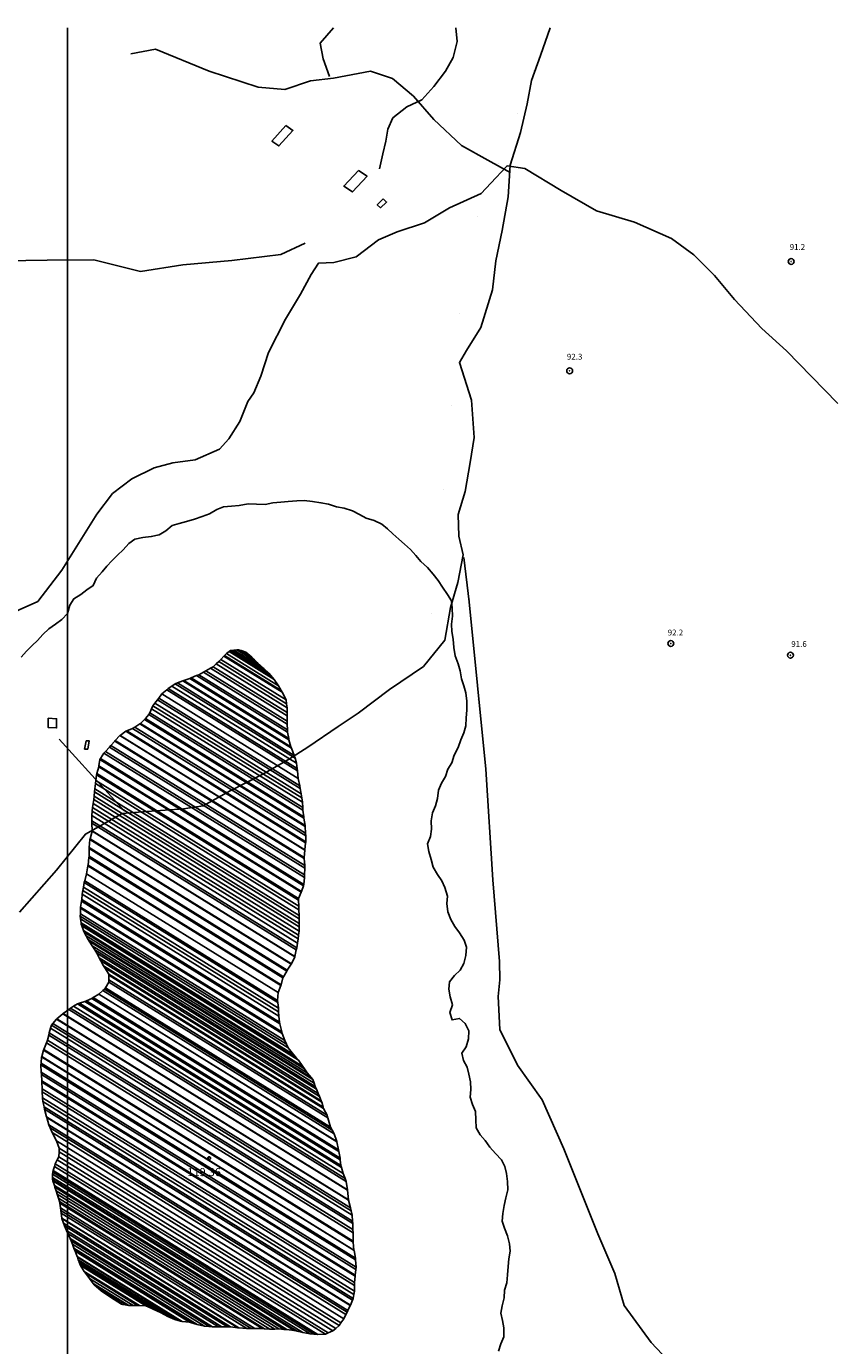
# Model space of a CAD drawing. Units: metres. Extents: x -8410 to 8410, y -5940 to 5940.
# Drawn here: x -3490 to -2935, y 4414 to 5315 of the extents above; entities that cross this region are included whole.
import ezdxf
from ezdxf.enums import TextEntityAlignment as Align

# ---------------------------------------------------------------- set-up
doc = ezdxf.new("R2010")
doc.units = ezdxf.units.M
doc.header["$MEASUREMENT"] = 0
for name, color, linetype, lineweight in [('1', 1, 'Continuous', 0), ('11', 1, 'Continuous', 0), ('15', 1, 'Continuous', 0), ('18', 1, 'Continuous', 0), ('19', 1, 'Continuous', 0), ('4', 1, 'Continuous', 0), ('7', 1, 'Continuous', 0)]:
    doc.layers.add(name, color=color, linetype=linetype, lineweight=lineweight)
doc.styles.add('Style-ENGINEERING', font='ENGINEERING.shx')
doc.styles.add('Style-WORKING', font='WORKING.shx')

# ---------------------------------------------------------------- blocks, each defined once
blk = doc.blocks.new('PTCOTA')
at = {"layer": '4', "color": 30, "linetype": 'Continuous', "lineweight": -3}
for radius in [1, 0.05]:
    blk.add_circle((0, 0), radius, dxfattribs=at)
blk = doc.blocks.new('COD110')
at = {"layer": '4', "color": 30, "linetype": 'Continuous', "lineweight": -3}
blk.add_lwpolyline([(-1, 0), (-0.97, -0.23), (-0.87, -0.47), (-0.7, -0.7), (-0.47, -0.87), (-0.23, -0.97), (0, -1), (0.23, -0.97), (0.47, -0.87), (0.7, -0.7), (0.87, -0.47), (0.97, -0.23), (1, 0), (0.97, 0.23), (0.87, 0.47), (0.7, 0.7), (0.47, 0.87), (0.23, 0.97), (0.05, 1), (-0.23, 0.97), (-0.47, 0.87), (-0.7, 0.7), (-0.87, 0.47), (-0.97, 0.23), (-1, 0.01)], dxfattribs=at)
blk.add_3dface([(0.03, -0.03), (-0.03, -0.03), (-0.03, 0.03), (0.03, 0.03)], dxfattribs=at)

msp = doc.modelspace()

# ---------------------------------------------------------------- linework, layer by layer
at = {"layer": '1', "color": 30, "linetype": 'Continuous', "lineweight": -3}
msp.add_lwpolyline([(-3166.91, 4409.88), (-3165.33, 4414.75), (-3163.32, 4419.55), (-3163.35, 4425.68), (-3164.15, 4430.69), (-3165.41, 4435.79), (-3164.51, 4440.92), (-3163, 4446.39), (-3162.82, 4451.52), (-3161.14, 4456.62), (-3160.88, 4461.99), (-3160.38, 4467.6), (-3159.83, 4472.95), (-3158.93, 4478.29), (-3159.42, 4483.29), (-3160.85, 4488.77), (-3162.73, 4493.89), (-3164.44, 4498.8), (-3164.04, 4503.83), (-3163, 4509.32), (-3161.86, 4514.72), (-3160.65, 4520.1), (-3160.7, 4525.75), (-3161.57, 4531.19), (-3162.68, 4536.11), (-3164.89, 4540.66), (-3168.98, 4544.99), (-3172.95, 4549.3), (-3176.08, 4553.78), (-3179.41, 4557.79), (-3182.25, 4562.5), (-3182.51, 4568.02), (-3182.56, 4573.76), (-3184.8, 4578.34), (-3186.38, 4583.55), (-3185.78, 4588.75), (-3185.96, 4593.89), (-3187.18, 4599.09), (-3188.43, 4604.01), (-3190.78, 4608.45), (-3192.07, 4613.63), (-3188.95, 4617.94), (-3187.41, 4623.39), (-3187.29, 4628.71), (-3189.65, 4633.71), (-3193.57, 4637.3), (-3198.64, 4636.31), (-3200.3, 4641.28), (-3198.43, 4646.57), (-3199.88, 4651.98), (-3200.96, 4657.33), (-3200.48, 4662.41), (-3196.94, 4666.63), (-3193.23, 4670.27), (-3190.58, 4674.72), (-3189.37, 4680.2), (-3188.8, 4685.98), (-3190.46, 4690.8), (-3193.5, 4695.69), (-3196.87, 4700.06), (-3199.54, 4705.02), (-3201.54, 4710.15), (-3202.19, 4715.79), (-3201.7, 4720.82), (-3203.56, 4726.74), (-3205.73, 4731.39), (-3208.71, 4735.63), (-3211.6, 4740.75), (-3213.06, 4746.03), (-3214.53, 4751.41), (-3215.55, 4756.53), (-3213.48, 4761.6), (-3212.66, 4766.69), (-3213.06, 4772.25), (-3212.01, 4777.82), (-3210.07, 4782.69), (-3208.71, 4787.67), (-3207.85, 4793.32), (-3205.96, 4798.18), (-3203.15, 4802.76), (-3201.57, 4807.59), (-3198.94, 4812.11), (-3197.21, 4817.35), (-3194.5, 4822.38), (-3192.64, 4827.82), (-3190.74, 4832.45), (-3189.28, 4837.24), (-3188.98, 4842.82), (-3188.98, 4842.82), (-3188.62, 4847.96), (-3188.49, 4854.26), (-3189.2, 4859.78), (-3190.52, 4864.67), (-3192.26, 4869.39), (-3193.04, 4874.83), (-3194.48, 4879.64), (-3196.61, 4885.25), (-3197.56, 4890.8), (-3197.92, 4896.5), (-3198.8, 4901.68), (-3199.03, 4906.72), (-3198.48, 4912.28), (-3198.61, 4917.73), (-3199.15, 4922.83), (-3201.82, 4927.11), (-3205.28, 4932.1), (-3208.11, 4936.57), (-3211.63, 4941.03), (-3215.56, 4945.49), (-3219.97, 4949.61), (-3223.49, 4953.71), (-3227.17, 4957.89), (-3231.09, 4961.44), (-3234.96, 4964.9), (-3239.08, 4968.58), (-3242.9, 4972), (-3246.73, 4975.24), (-3251.97, 4977.62), (-3257.33, 4979.25), (-3261.84, 4981.78), (-3266.76, 4984.37), (-3272.39, 4986.15), (-3277.72, 4987.11), (-3283.07, 4988.91), (-3288.37, 4989.85), (-3294, 4990.67), (-3299.8, 4991.25), (-3304.89, 4991.14), (-3310.77, 4990.61), (-3315.8, 4990.13), (-3321.16, 4989.72), (-3326.55, 4988.52), (-3332.33, 4988.72), (-3337.98, 4989.06), (-3344.25, 4987.89), (-3349.35, 4987.57), (-3354.95, 4987.1), (-3359.57, 4985.08), (-3364.58, 4982.27), (-3369.4, 4980.48), (-3374.71, 4978.67), (-3380.33, 4977), (-3385.28, 4975.64), (-3390.07, 4974.18), (-3394.38, 4970.53), (-3399.01, 4967.84), (-3404.37, 4966.66), (-3410.06, 4966.05), (-3415.44, 4964.8), (-3419.65, 4961.83), (-3423.63, 4957.57), (-3427.49, 4954.05), (-3431.23, 4950.12), (-3434.58, 4946.37), (-3437.96, 4942.48), (-3441.71, 4938.23), (-3444, 4933.22), (-3448.33, 4930.36), (-3452.49, 4927.07), (-3457.2, 4924.23), (-3459.93, 4919.7), (-3461.58, 4914.04), (-3465.36, 4910), (-3469.84, 4906.87), (-3474.32, 4903.59), (-3478.34, 4899.64), (-3482.13, 4895.7), (-3485.76, 4892.25), (-3489.55, 4888.36), (-3493.23, 4884.18)], dxfattribs=at)
for points in [[(-3352.7998, 4886.6349), (-3317.26, 4864.6), (-3320.18, 4868.92), (-3351.0589, 4888.0651)], [(-3351.0589, 4888.0651), (-3320.18, 4868.92), (-3322.4869, 4871.6749), (-3350.14, 4888.82)], [(-3350.14, 4888.82), (-3322.4869, 4871.6749), (-3323.63, 4873.04), (-3349.2202, 4888.9061)], [(-3349.2202, 4888.9061), (-3323.63, 4873.04), (-3327.4, 4876.41), (-3347.7732, 4889.0415)], [(-3347.7732, 4889.0415), (-3327.4, 4876.41), (-3331.59, 4880.38), (-3345.8502, 4889.2214)], [(-3345.8502, 4889.2214), (-3331.59, 4880.38), (-3333.9251, 4882.6557), (-3344.69, 4889.33)], [(-3344.69, 4889.33), (-3333.9251, 4882.6557), (-3335.52, 4884.21), (-3342.7494, 4888.6923)], [(-3342.7494, 4888.6923), (-3335.52, 4884.21), (-3339.73, 4887.7)], [(-3362, 4877.72), (-3311.4075, 4846.3523), (-3311.45, 4849.68), (-3359.8532, 4879.6903)], [(-3359.8532, 4879.6903), (-3311.45, 4849.68), (-3311.7552, 4852.3653), (-3358.23, 4881.18)], [(-3358.23, 4881.18), (-3311.7552, 4852.3653), (-3312.05, 4854.96), (-3356.8029, 4882.707)], [(-3356.8029, 4882.707), (-3312.05, 4854.96), (-3314.8, 4860.23), (-3354.6934, 4884.9642)], [(-3354.6934, 4884.9642), (-3314.8, 4860.23), (-3315.4772, 4861.4331), (-3354.23, 4885.46)], [(-3354.23, 4885.46), (-3315.4772, 4861.4331), (-3317.26, 4864.6), (-3352.7998, 4886.6349)], [(-3377.8696, 4869.7218), (-3310.19, 4827.76), (-3310.3633, 4828.6676), (-3377.06, 4870.02)], [(-3377.06, 4870.02), (-3310.3633, 4828.6676), (-3311.2, 4833.05), (-3373.3889, 4871.6075)], [(-3373.3889, 4871.6075), (-3311.2, 4833.05), (-3311.2535, 4834.6712), (-3371.88, 4872.26)], [(-3371.88, 4872.26), (-3311.2535, 4834.6712), (-3311.38, 4838.5), (-3368.605, 4873.9799)], [(-3368.605, 4873.9799), (-3311.38, 4838.5), (-3311.38, 4840.4411), (-3366.91, 4874.87)], [(-3366.91, 4874.87), (-3311.38, 4840.4411), (-3311.38, 4844.2), (-3363.7787, 4876.6875)], [(-3363.7787, 4876.6875), (-3311.38, 4844.2), (-3311.4075, 4846.3523), (-3362, 4877.72)], [(-3397.03, 4859.147), (-3303.81, 4801.35), (-3304.38, 4806.62), (-3393.6875, 4861.9912)], [(-3393.6875, 4861.9912), (-3304.38, 4806.62), (-3304.5882, 4808.2164), (-3392.69, 4862.84)], [(-3392.69, 4862.84), (-3304.5882, 4808.2164), (-3305.04, 4811.68), (-3390.2198, 4864.492)], [(-3390.2198, 4864.492), (-3305.04, 4811.68), (-3306.0308, 4815.2196), (-3387.95, 4866.01)], [(-3387.95, 4866.01), (-3306.0308, 4815.2196), (-3306.56, 4817.11), (-3386.3689, 4866.592)], [(-3386.3689, 4866.592), (-3306.56, 4817.11), (-3308.4457, 4821.9243), (-3382.68, 4867.95)], [(-3382.68, 4867.95), (-3308.4457, 4821.9243), (-3308.82, 4822.88), (-3381.9478, 4868.2197)], [(-3381.9478, 4868.2197), (-3308.82, 4822.88), (-3310.19, 4827.76), (-3377.8696, 4869.7218)], [(-3403.13, 4851.05), (-3301.3924, 4787.9721), (-3301.76, 4790.71), (-3401.798, 4852.7341)], [(-3401.798, 4852.7341), (-3301.76, 4790.71), (-3302.4644, 4794.5536), (-3399.99, 4855.02)], [(-3399.99, 4855.02), (-3302.4644, 4794.5536), (-3302.79, 4796.33), (-3399.2097, 4856.1108)], [(-3399.2097, 4856.1108), (-3302.79, 4796.33), (-3303.8032, 4801.3164), (-3397.05, 4859.13)], [(-3397.05, 4859.13), (-3303.8032, 4801.3164), (-3303.81, 4801.35), (-3397.03, 4859.147)], [(-3408.23, 4842.27), (-3300.0404, 4775.1918), (-3300.58, 4779.71), (-3406.0761, 4845.1182)], [(-3406.0761, 4845.1182), (-3300.58, 4779.71), (-3300.7223, 4781.5194), (-3405.19, 4846.29)], [(-3405.19, 4846.29), (-3300.7223, 4781.5194), (-3301, 4785.05), (-3404.0441, 4848.9379)], [(-3404.0441, 4848.9379), (-3301, 4785.05), (-3301.3924, 4787.9721), (-3403.13, 4851.05)], [(-3421.65, 4833.56), (-3298.7575, 4757.3659), (-3298.69, 4757.95), (-3421.0554, 4833.8172)], [(-3421.0554, 4833.8172), (-3298.69, 4757.95), (-3298.7537, 4762.2056), (-3417.05, 4835.55)], [(-3417.05, 4835.55), (-3298.7537, 4762.2056), (-3298.78, 4763.96), (-3415.6413, 4836.4147)], [(-3415.6413, 4836.4147), (-3298.78, 4763.96), (-3299.0966, 4768.4886), (-3412.13, 4838.57)], [(-3412.13, 4838.57), (-3299.0966, 4768.4886), (-3299.14, 4769.11), (-3411.751, 4838.9295)], [(-3411.751, 4838.9295), (-3299.14, 4769.11), (-3299.91, 4774.1), (-3408.8744, 4841.6586)], [(-3408.8744, 4841.6586), (-3299.91, 4774.1), (-3300.0404, 4775.1918), (-3408.23, 4842.27)], [(-3431.8963, 4823.9019), (-3299.33, 4741.71), (-3299.7519, 4746.629), (-3429.22, 4826.9)], [(-3429.22, 4826.9), (-3299.7519, 4746.629), (-3299.8, 4747.19), (-3428.9101, 4827.239)], [(-3428.9101, 4827.239), (-3299.8, 4747.19), (-3299.3452, 4752.2211), (-3425.81, 4830.63)], [(-3425.81, 4830.63), (-3299.3452, 4752.2211), (-3299.32, 4752.5), (-3425.5876, 4830.7867)], [(-3425.5876, 4830.7867), (-3299.32, 4752.5), (-3298.7575, 4757.3659), (-3421.65, 4833.56)], [(-3439.0395, 4815.0777), (-3299.98, 4728.86), (-3299.6358, 4733.5494), (-3436.7, 4818.53)], [(-3436.7, 4818.53), (-3299.6358, 4733.5494), (-3299.5, 4735.4), (-3435.5866, 4819.7745)], [(-3435.5866, 4819.7745), (-3299.5, 4735.4), (-3299.3754, 4740.0263), (-3432.88, 4822.8)], [(-3432.88, 4822.8), (-3299.3754, 4740.0263), (-3299.33, 4741.71), (-3431.8963, 4823.9019)], [(-3441.4268, 4804.752), (-3303.57, 4719.28), (-3301.7953, 4723.4983), (-3440.2, 4809.31)], [(-3440.2, 4809.31), (-3301.7953, 4723.4983), (-3301.58, 4724.01), (-3440.1253, 4809.9089)], [(-3440.1253, 4809.9089), (-3301.58, 4724.01), (-3300.2903, 4727.9195), (-3439.58, 4814.28)], [(-3439.58, 4814.28), (-3300.2903, 4727.9195), (-3299.98, 4728.86), (-3439.0395, 4815.0777)], [(-3442.9141, 4794.3212), (-3303.22, 4707.71), (-3303.4186, 4711.5635), (-3442.46, 4797.77)], [(-3442.46, 4797.77), (-3303.4186, 4711.5635), (-3303.54, 4713.92), (-3442.1925, 4799.8853)], [(-3442.1925, 4799.8853), (-3303.54, 4713.92), (-3303.5631, 4718.0481), (-3441.71, 4803.7)], [(-3441.71, 4803.7), (-3303.5631, 4718.0481), (-3303.57, 4719.28), (-3441.4268, 4804.752)], [(-3443.61, 4787.01), (-3303.1869, 4699.9468), (-3303.23, 4702.25), (-3443.437, 4789.1792)], [(-3443.437, 4789.1792), (-3303.23, 4702.25), (-3303.2243, 4705.3642), (-3443.2, 4792.15)], [(-3443.2, 4792.15), (-3303.2243, 4705.3642), (-3303.22, 4707.71), (-3442.9141, 4794.3212)], [(-3444.6906, 4778.9052), (-3303.99, 4691.67), (-3303.5619, 4694.2782), (-3444.37, 4781.58)], [(-3444.37, 4781.58), (-3303.5619, 4694.2782), (-3303.13, 4696.91), (-3443.9966, 4784.2481)], [(-3443.9966, 4784.2481), (-3303.13, 4696.91), (-3303.1869, 4699.9468), (-3443.61, 4787.01)], [(-3445.04, 4775.99), (-3304.4102, 4688.7987), (-3303.99, 4691.67), (-3444.6906, 4778.9052)], [(-3444.9272, 4772.3439), (-3304.89, 4685.52), (-3304.4102, 4688.7987), (-3445.04, 4775.99)], [(-3444.88, 4770.82), (-3305.1488, 4684.1858), (-3304.89, 4685.52), (-3444.9272, 4772.3439)], [(-3444.7664, 4765.545), (-3306.05, 4679.54), (-3305.1488, 4684.1858), (-3444.88, 4770.82)], [(-3446.1226, 4760.0574), (-3308.37, 4674.65), (-3306.1567, 4679.3151), (-3444.76, 4765.25)], [(-3444.76, 4765.25), (-3306.1567, 4679.3151), (-3306.05, 4679.54), (-3444.7664, 4765.545)], [(-3446.86, 4748.18), (-3313.958, 4665.7799), (-3311.64, 4669.66), (-3446.7276, 4753.4151)], [(-3446.7276, 4753.4151), (-3311.64, 4669.66), (-3311.3111, 4670.1619), (-3446.71, 4754.11)], [(-3446.71, 4754.11), (-3311.3111, 4670.1619), (-3308.6124, 4674.2801), (-3446.24, 4759.61)], [(-3446.24, 4759.61), (-3308.6124, 4674.2801), (-3308.37, 4674.65), (-3446.1226, 4760.0574)], [(-3447.48, 4742.09), (-3315.5018, 4660.2627), (-3314.4, 4665.04), (-3446.9571, 4747.2262)], [(-3446.9571, 4747.2262), (-3314.4, 4665.04), (-3313.958, 4665.7799), (-3446.86, 4748.18)], [(-3449.8164, 4731.3418), (-3317.96, 4649.59), (-3317.5609, 4654.9184), (-3448.53, 4736.12)], [(-3448.53, 4736.12), (-3317.5609, 4654.9184), (-3317.56, 4654.93), (-3448.5281, 4736.131)], [(-3448.5281, 4736.131), (-3317.56, 4654.93), (-3315.62, 4659.75), (-3447.5729, 4741.5616)], [(-3447.5729, 4741.5616), (-3315.62, 4659.75), (-3315.5018, 4660.2627), (-3447.48, 4742.09)], [(-3451.14, 4724.7), (-3317.2452, 4641.6844), (-3317.35, 4644.21), (-3450.734, 4726.9088)], [(-3450.734, 4726.9088), (-3317.35, 4644.21), (-3317.789, 4648.0816), (-3450.14, 4730.14)], [(-3450.14, 4730.14), (-3317.789, 4648.0816), (-3317.96, 4649.59), (-3449.8164, 4731.3418)], [(-3452.5824, 4713.3489), (-3315.15, 4628.14), (-3316.45, 4633.51), (-3452.0016, 4717.5528)], [(-3452.0016, 4717.5528), (-3316.45, 4633.51), (-3316.6127, 4634.8021), (-3451.85, 4718.65)], [(-3451.85, 4718.65), (-3316.6127, 4634.8021), (-3317.13, 4638.91), (-3451.4357, 4722.1803)], [(-3451.4357, 4722.1803), (-3317.13, 4638.91), (-3317.2452, 4641.6844), (-3451.14, 4724.7)], [(-3452.84, 4707.11), (-3311.8249, 4619.6798), (-3313.02, 4622.08), (-3452.7952, 4708.7414)], [(-3452.7952, 4708.7414), (-3313.02, 4622.08), (-3314.77, 4627.0588), (-3452.69, 4712.57)], [(-3452.69, 4712.57), (-3314.77, 4627.0588), (-3315.15, 4628.14), (-3452.5824, 4713.3489)], [(-3452.6058, 4705.3058), (-3310.63, 4617.28), (-3311.8249, 4619.6798), (-3452.84, 4707.11)], [(-3452.2451, 4702.527), (-3307.09, 4612.53), (-3310.63, 4617.28), (-3452.6058, 4705.3058)], [(-3452.13, 4701.64), (-3305.4442, 4610.6939), (-3307.09, 4612.53), (-3452.2451, 4702.527)], [(-3451.7228, 4700.4884), (-3303.63, 4608.67), (-3305.4442, 4610.6939), (-3452.13, 4701.64)], [(-3450.6322, 4697.4041), (-3300.74, 4604.47), (-3303.63, 4608.67), (-3451.7228, 4700.4884)], [(-3450.21, 4696.21), (-3299.6268, 4602.8475), (-3300.74, 4604.47), (-3450.6322, 4697.4041)], [(-3448.8135, 4693.7136), (-3297.68, 4600.01), (-3299.6268, 4602.8475), (-3450.21, 4696.21)], [(-3447.48, 4691.33), (-3295.087, 4596.8455), (-3297.68, 4600.01), (-3448.8135, 4693.7136)], [(-3446.7439, 4690.1969), (-3293.96, 4595.47), (-3295.087, 4596.8455), (-3447.48, 4691.33)], [(-3444.68, 4687.02), (-3293.0406, 4593.0027), (-3293.96, 4595.47), (-3446.7439, 4690.1969)], [(-3442.8394, 4684.1235), (-3292.19, 4590.72), (-3293.0406, 4593.0027), (-3444.68, 4687.02)], [(-3441.49, 4682), (-3291.4521, 4588.9756), (-3292.19, 4590.72), (-3442.8394, 4684.1235)], [(-3439.8807, 4678.6963), (-3290.13, 4585.85), (-3291.4521, 4588.9756), (-3441.49, 4682)], [(-3438.84, 4676.56), (-3289.2465, 4583.8111), (-3290.13, 4585.85), (-3439.8807, 4678.6963)], [(-3436.8619, 4673.3143), (-3288.05, 4581.05), (-3289.2465, 4583.8111), (-3438.84, 4676.56)], [(-3436, 4671.9), (-3287.7305, 4579.9721), (-3288.05, 4581.05), (-3436.8619, 4673.3143)], [(-3433.25, 4667.49), (-3286.7484, 4576.6581), (-3287.7305, 4579.9721), (-3436, 4671.9)], [(-3433.2487, 4666.8051), (-3286.5, 4575.82), (-3286.7484, 4576.6581), (-3433.25, 4667.49)], [(-3433.243, 4663.7171), (-3284.12, 4571.26), (-3286.5, 4575.82), (-3433.2487, 4666.8051)], [(-3433.24, 4662.11), (-3283.5819, 4569.3211), (-3284.12, 4571.26), (-3433.243, 4663.7171)], [(-3443.9464, 4651.5189), (-3276.24, 4547.54), (-3277.48, 4553.03), (-3440.0792, 4653.8425)], [(-3440.0792, 4653.8425), (-3277.48, 4553.03), (-3277.4949, 4553.0749), (-3440.05, 4653.86)], [(-3440.05, 4653.86), (-3277.4949, 4553.0749), (-3279.23, 4558.3), (-3437.3571, 4656.3397)], [(-3437.3571, 4656.3397), (-3279.23, 4558.3), (-3280.675, 4560.8864), (-3436.26, 4657.35)], [(-3436.26, 4657.35), (-3280.675, 4560.8864), (-3281.8, 4562.9), (-3435.6607, 4658.2946)], [(-3435.6607, 4658.2946), (-3281.8, 4562.9), (-3283.5819, 4569.3211), (-3433.24, 4662.11)], [(-3459.52, 4644.27), (-3271.7788, 4527.8693), (-3273.03, 4531.28), (-3457.3793, 4645.5777)], [(-3457.3793, 4645.5777), (-3273.03, 4531.28), (-3274.2756, 4535.301), (-3454.74, 4647.19)], [(-3454.74, 4647.19), (-3274.2756, 4535.301), (-3274.74, 4536.8), (-3453.4634, 4647.6095)], [(-3453.4634, 4647.6095), (-3274.74, 4536.8), (-3275.1086, 4540.5227), (-3449.78, 4648.82)], [(-3449.78, 4648.82), (-3275.1086, 4540.5227), (-3275.24, 4541.85), (-3448.6013, 4649.3351)], [(-3448.6013, 4649.3351), (-3275.24, 4541.85), (-3276.02, 4546.2882), (-3444.86, 4650.97)], [(-3444.86, 4650.97), (-3276.02, 4546.2882), (-3276.24, 4547.54), (-3443.9464, 4651.5189)], [(-3471.6014, 4633.8611), (-3268.15, 4507.72), (-3269.3909, 4513.0878), (-3469.07, 4636.89)], [(-3469.07, 4636.89), (-3269.3909, 4513.0878), (-3269.44, 4513.3), (-3468.9442, 4636.9938)], [(-3468.9442, 4636.9938), (-3269.44, 4513.3), (-3270.12, 4519.87), (-3464.6876, 4640.5031)], [(-3464.6876, 4640.5031), (-3270.12, 4519.87), (-3270.1493, 4520.058), (-3464.57, 4640.6)], [(-3464.57, 4640.6), (-3270.1493, 4520.058), (-3271.06, 4525.91), (-3460.644, 4643.4532)], [(-3460.644, 4643.4532), (-3271.06, 4525.91), (-3271.7788, 4527.8693), (-3459.52, 4644.27)], [(-3474.4451, 4625.901), (-3266.51, 4496.98), (-3266.625, 4498.6957), (-3474.13, 4627.35)], [(-3474.13, 4627.35), (-3266.625, 4498.6957), (-3266.9, 4502.8), (-3473.1453, 4630.6733)], [(-3473.1453, 4630.6733), (-3266.9, 4502.8), (-3267.6413, 4505.7178), (-3472.53, 4632.75)], [(-3472.53, 4632.75), (-3267.6413, 4505.7178), (-3268.15, 4507.72), (-3471.6014, 4633.8611)], [(-3477.79, 4616.12), (-3266.2044, 4484.9357), (-3266.36, 4490.74), (-3475.9224, 4620.6699)], [(-3475.9224, 4620.6699), (-3266.36, 4490.74), (-3266.4139, 4492.9814), (-3475.2, 4622.43)], [(-3475.2, 4622.43), (-3266.4139, 4492.9814), (-3266.51, 4496.98), (-3474.4451, 4625.901)], [(-3479.6682, 4606.6406), (-3264.75, 4473.39), (-3265.681, 4478.6912), (-3479.29, 4611.13)], [(-3479.29, 4611.13), (-3265.681, 4478.6912), (-3265.73, 4478.97), (-3479.227, 4611.3394)], [(-3479.227, 4611.3394), (-3265.73, 4478.97), (-3266.19, 4484.4), (-3477.9235, 4615.676)], [(-3477.9235, 4615.676), (-3266.19, 4484.4), (-3266.2044, 4484.9357), (-3477.79, 4616.12)], [(-3479.75, 4605.67), (-3264.6738, 4472.3215), (-3264.75, 4473.39), (-3479.6682, 4606.6406)], [(-3479.507, 4600.6434), (-3264.31, 4467.22), (-3264.6738, 4472.3215), (-3479.75, 4605.67)], [(-3479.43, 4599.05), (-3264.45, 4465.7611), (-3264.31, 4467.22), (-3479.507, 4600.6434)], [(-3479.0937, 4594.6448), (-3264.83, 4461.8), (-3264.45, 4465.7611), (-3479.43, 4599.05)], [(-3479.03, 4593.81), (-3264.8979, 4461.0469), (-3264.83, 4461.8), (-3479.0937, 4594.6448)], [(-3478.9528, 4589.1722), (-3265.29, 4456.7), (-3264.8979, 4461.0469), (-3479.03, 4593.81)], [(-3478.92, 4587.2), (-3265.2998, 4454.7542), (-3265.29, 4456.7), (-3478.9528, 4589.1722)], [(-3478.5959, 4582.9923), (-3265.32, 4450.76), (-3265.2998, 4454.7542), (-3478.92, 4587.2)], [(-3478.4, 4580.45), (-3265.7227, 4448.5888), (-3265.32, 4450.76), (-3478.5959, 4582.9923)], [(-3477.6276, 4576.8616), (-3266.24, 4445.8), (-3265.7227, 4448.5888), (-3478.4, 4580.45)], [(-3477.27, 4575.2), (-3266.713, 4444.6534), (-3266.24, 4445.8), (-3477.6276, 4576.8616)], [(-3475.8209, 4569.9272), (-3268.15, 4441.17), (-3266.713, 4444.6534), (-3477.27, 4575.2)], [(-3475.72, 4569.56), (-3268.2632, 4440.9355), (-3268.15, 4441.17), (-3475.8209, 4569.9272)], [(-3474.43, 4564.48), (-3269.8535, 4437.6414), (-3268.2632, 4440.9355), (-3475.72, 4569.56)], [(-3473.5266, 4562.4759), (-3270.39, 4436.53), (-3269.8535, 4437.6414), (-3474.43, 4564.48)], [(-3472.14, 4559.4), (-3271.2194, 4434.828), (-3270.39, 4436.53), (-3473.5266, 4562.4759)], [(-3469.05, 4553.7), (-3272.6355, 4431.9218), (-3271.2194, 4434.828), (-3472.14, 4559.4)], [(-3468.9858, 4553.5146), (-3272.69, 4431.81), (-3272.6355, 4431.9218), (-3469.05, 4553.7)], [(-3467.26, 4548.53), (-3274.617, 4429.0902), (-3272.69, 4431.81), (-3468.9858, 4553.5146)], [(-3467.42, 4542.75), (-3278.194, 4425.4288), (-3275.85, 4427.35), (-3467.3282, 4546.0676)], [(-3467.3282, 4546.0676), (-3275.85, 4427.35), (-3274.617, 4429.0902), (-3467.26, 4548.53)], [(-3470.5118, 4536.1662), (-3285.31, 4421.34), (-3283.3914, 4422.254), (-3469.98, 4537.94)], [(-3469.98, 4537.94), (-3283.3914, 4422.254), (-3280.23, 4423.76), (-3468.5929, 4540.5461)], [(-3468.5929, 4540.5461), (-3280.23, 4423.76), (-3278.194, 4425.4288), (-3467.42, 4542.75)], [(-3471.88, 4527.26), (-3304.52, 4423.4958), (-3300.68, 4422.5), (-3471.826, 4528.6116)], [(-3471.5936, 4526.3394), (-3306.58, 4424.03), (-3304.52, 4423.4958), (-3471.88, 4527.26)], [(-3471.826, 4528.6116), (-3300.68, 4422.5), (-3295.72, 4421.74), (-3471.7359, 4530.8709)], [(-3471.7359, 4530.8709), (-3295.72, 4421.74), (-3292.8525, 4421.3959), (-3471.68, 4532.27)], [(-3471.68, 4532.27), (-3292.8525, 4421.3959), (-3290.47, 4421.11), (-3471.3788, 4533.2745)], [(-3471.3788, 4533.2745), (-3290.47, 4421.11), (-3285.31, 4421.34), (-3470.5118, 4536.1662)], [(-3470.5493, 4522.9827), (-3311.74, 4424.52), (-3306.58, 4424.03), (-3471.5936, 4526.3394)], [(-3470.2, 4521.86), (-3313.4605, 4424.6806), (-3311.74, 4424.52), (-3470.5493, 4522.9827)], [(-3469.396, 4519.5026), (-3316.99, 4425.01), (-3313.4605, 4424.6806), (-3470.2, 4521.86)], [(-3468.58, 4517.11), (-3319.904, 4424.93), (-3316.99, 4425.01), (-3469.396, 4519.5026)], [(-3467.774, 4514.4891), (-3323.18, 4424.84), (-3319.904, 4424.93), (-3468.58, 4517.11)], [(-3467.03, 4512.07), (-3326.8041, 4425.1291), (-3323.18, 4424.84), (-3467.774, 4514.4891)], [(-3466.8845, 4511.0258), (-3328.57, 4425.27), (-3326.8041, 4425.1291), (-3467.03, 4512.07)], [(-3466.4256, 4507.7313), (-3333.57, 4425.36), (-3328.57, 4425.27), (-3466.8845, 4511.0258)], [(-3466.19, 4506.04), (-3336.0474, 4425.3508), (-3333.57, 4425.36), (-3466.4256, 4507.7313)], [(-3465.9019, 4504.0447), (-3338.96, 4425.34), (-3336.0474, 4425.3508), (-3466.19, 4506.04)], [(-3465.4364, 4500.8209), (-3344.42, 4425.79), (-3338.96, 4425.34), (-3465.9019, 4504.0447)], [(-3465.38, 4500.43), (-3345.1445, 4425.8833), (-3344.42, 4425.79), (-3465.4364, 4500.8209)], [(-3464.2567, 4497.304), (-3350.09, 4426.52), (-3345.1445, 4425.8833), (-3465.38, 4500.43)], [(-3463.63, 4495.56), (-3352.2022, 4426.4741), (-3350.09, 4426.52), (-3464.2567, 4497.304)], [(-3462.2384, 4492.215), (-3356.07, 4426.39), (-3352.2022, 4426.4741), (-3463.63, 4495.56)], [(-3461.45, 4490.32), (-3358.3724, 4426.4113), (-3356.07, 4426.39), (-3462.2384, 4492.215)], [(-3459.8128, 4486.7473), (-3362.56, 4426.45), (-3358.3724, 4426.4113), (-3461.45, 4490.32)], [(-3459.09, 4485.17), (-3364.6968, 4426.6457), (-3362.56, 4426.45), (-3459.8128, 4486.7473)], [(-3458.1994, 4482.8618), (-3368.02, 4426.95), (-3364.6968, 4426.6457), (-3459.09, 4485.17)], [(-3457.1691, 4480.1915), (-3372.99, 4428), (-3368.02, 4426.95), (-3458.1994, 4482.8618)], [(-3456.91, 4479.52), (-3374.6266, 4428.5038), (-3372.99, 4428), (-3457.1691, 4480.1915)], [(-3456.3449, 4478.0885), (-3378.09, 4429.57), (-3374.6266, 4428.5038), (-3456.91, 4479.52)], [(-3454.9717, 4474.6103), (-3383.23, 4430.13), (-3378.09, 4429.57), (-3456.3449, 4478.0885)], [(-3454.79, 4474.15), (-3384.2123, 4430.3914), (-3383.23, 4430.13), (-3454.9717, 4474.6103)], [(-3454.1683, 4472.3569), (-3388.19, 4431.45), (-3384.2123, 4430.3914), (-3454.79, 4474.15)], [(-3453.6976, 4470.9995), (-3393.07, 4433.41), (-3388.19, 4431.45), (-3454.1683, 4472.3569)], [(-3453.5755, 4470.6471), (-3398, 4436.19), (-3393.07, 4433.41), (-3453.6976, 4470.9995)], [(-3453.2068, 4469.5837), (-3403.04, 4438.48), (-3398, 4436.19), (-3453.5755, 4470.6471)], [(-3453.15, 4469.42), (-3403.9246, 4438.9), (-3403.04, 4438.48), (-3453.2068, 4469.5837)], [(-3452.5762, 4468.4737), (-3407.99, 4440.83), (-3403.9246, 4438.9), (-3453.15, 4469.42)], [(-3450.1, 4464.39), (-3412.2585, 4440.928), (-3407.99, 4440.83), (-3452.5762, 4468.4737)], [(-3448.9705, 4462.8589), (-3413.65, 4440.96), (-3412.2585, 4440.928), (-3450.1, 4464.39)], [(-3446.5, 4459.51), (-3416.7032, 4441.0358), (-3413.65, 4440.96), (-3448.9705, 4462.8589)], [(-3443.9934, 4456.1783), (-3419.69, 4441.11), (-3416.7032, 4441.0358), (-3446.5, 4459.51)], [(-3443.28, 4455.23), (-3420.8394, 4441.3167), (-3419.69, 4441.11), (-3443.9934, 4456.1783)], [(-3438.55, 4451.05), (-3423.6733, 4441.8264), (-3420.8394, 4441.3167), (-3443.28, 4455.23)], [(-3434.21, 4448.07), (-3424.3303, 4441.9445), (-3423.6733, 4441.8264), (-3438.55, 4451.05)], [(-3429.58, 4445.06), (-3424.6469, 4442.0015), (-3424.3303, 4441.9445), (-3434.21, 4448.07)], [(-3424.75, 4442.02), (-3424.75, 4442.02), (-3424.6469, 4442.0015), (-3429.58, 4445.06)]]:
    msp.add_3dface(points, dxfattribs=at)
at = {"layer": '11', "color": 9, "linetype": 'Continuous', "lineweight": -3}
msp.add_line((-3422.7, 4778.86), (-3467.37, 4828.22), dxfattribs=at)
for points in [[(-3131.52, 5314.48), (-3138.28, 5295.43), (-3144.43, 5278.5), (-3147.33, 5262.52), (-3151.98, 5242.9), (-3158.96, 5220.57), (-3160.38, 5198.92), (-3164.43, 5176), (-3168.82, 5155.24), (-3171.13, 5135.29), (-3179.06, 5109.65), (-3188.75, 5093.81), (-3193.68, 5085.69), (-3185.37, 5059.87), (-3183.63, 5034.31), (-3186.28, 5017.24), (-3189.78, 4997.59), (-3194.53, 4981.67), (-3194.04, 4966.9), (-3191.16, 4954.24), (-3194.65, 4935.26), (-3199.79, 4918.2), (-3203.51, 4895.8), (-3218.31, 4877.79), (-3241.49, 4862.11), (-3262.89, 4846.07), (-3276.5, 4836.89), (-3297.18, 4822.73), (-3310.58, 4814.23), (-3328.55, 4803.93), (-3350.4, 4792.85), (-3368.77, 4782.56), (-3382.16, 4780.64), (-3407.35, 4778.79), (-3424.26, 4777.31), (-3449.34, 4763.33), (-3469.2, 4738.68), (-3494.33, 4709.92)], [(-3196.08, 5314.48), (-3195.14, 5305.22), (-3197.95, 5294.28), (-3203.1, 5284.75), (-3211.1, 5274.41), (-3219.31, 5265.23), (-3229.49, 5260.47), (-3239.21, 5252.84), (-3242.66, 5245.25), (-3244, 5237), (-3245.96, 5228.23), (-3248.31, 5218.16)], [(-3299.04, 5167.22), (-3315.81, 5159.56), (-3349.13, 5155.43), (-3382.65, 5152.48), (-3411.62, 5147.95), (-3443.57, 5155.9), (-3475.42, 5155.54), (-3504.66, 5155.17), (-3525.02, 5155.03), (-3547.28, 5149.57), (-3567.52, 5147.86), (-3583.22, 5150.31), (-3602.42, 5154.13), (-3630.43, 5158.47), (-3662.46, 5158.4), (-3700.98, 5160.77), (-3714.07, 5167.62), (-3728.98, 5169.8), (-3739.96, 5173.39), (-3765.99, 5175.16), (-3788.81, 5182.14), (-3803.43, 5186.75), (-3815.55, 5195.65)], [(-3190.56, 4952.31), (-3186.97, 4922.07), (-3175.69, 4807.7), (-3170.79, 4732.03), (-3166.2, 4676.22), (-3166, 4663.61), (-3167.26, 4652.22), (-3166.04, 4629.65), (-3153.99, 4605.37), (-3137.04, 4581.64), (-3122.37, 4548.22), (-3099.05, 4489.97), (-3087.39, 4462.91), (-3080.92, 4441.13), (-3062.63, 4415.74), (-3047.28, 4399.63)]]:
    msp.add_lwpolyline(points, dxfattribs=at)
at = {"layer": '15', "color": 7, "linetype": 'Continuous', "lineweight": -3}
for p, q in [((-3142.99, 5285.07), (-3142.99, 5285.07)), ((-3153.76, 5255.75), (-3153.76, 5255.75)), ((-3166.64, 5221.49), (-3166.64, 5221.49)), ((-3180.98, 5185.26), (-3180.98, 5185.26)), ((-3193.61, 5119.24), (-3193.61, 5119.24)), ((-3199.15, 5056.12), (-3199.15, 5056.12)), ((-3204.69, 4998.84), (-3204.69, 4998.84)), ((-3186.48, 4923.46), (-3186.48, 4923.46)), ((-3212.84, 4913.91), (-3212.84, 4913.91)), ((-3181.02, 4855.6), (-3181.02, 4855.6))]:
    msp.add_line(p, q, dxfattribs=at)
for points in [[(-3312.34, 5247.64), (-3321.85, 5236.98), (-3317.01, 5233.69), (-3307.5, 5244.35)], [(-3262.66, 5216.99), (-3272.72, 5206.22), (-3266.79, 5202.28), (-3256.72, 5213.04)], [(-3245.79, 5197.49), (-3249.84, 5193.56), (-3247.49, 5191.41), (-3243.44, 5195.34)], [(-3474.89, 4842.44), (-3469.06, 4842.11), (-3469.04, 4835.86), (-3474.88, 4836.2)], [(-3448.91, 4827.05), (-3446.79, 4827.14), (-3447.74, 4821.44), (-3449.87, 4821.35)]]:
    msp.add_3dface(points, dxfattribs=at)
at = {"layer": '18', "color": 7, "linetype": 'Continuous', "lineweight": -3}
msp.add_line((-3461.58, 4316.41), (-3461.58, 5314.48), dxfattribs=at)
at = {"layer": '19', "color": 7, "linetype": 'Continuous', "lineweight": -3}
msp.add_3dface([(-7910, -5740), (8210, -5740), (8210, 5740), (-7910, 5740)], dxfattribs=at)
at = {"layer": '7', "color": 5, "linetype": 'Continuous', "lineweight": -3}
for points in [[(-3279.79, 5314.48), (-3288.85, 5304.03), (-3286.87, 5293.36), (-3282.45, 5281.13)], [(-3418.24, 5296.72), (-3401.35, 5299.9), (-3364.64, 5284.88), (-3331.33, 5273.95), (-3313.07, 5272.39), (-3295.39, 5278.26), (-3279.63, 5280.11), (-3254.41, 5284.81), (-3239.43, 5279.93), (-3225.13, 5267.66), (-3211.16, 5251.76), (-3192.18, 5234.08), (-3174.17, 5223.88), (-3159.03, 5215.66)], [(-3507.29, 4910.99), (-3481.93, 4922.22), (-3465.35, 4943.63), (-3441.47, 4982.04), (-3430.7, 4996.07), (-3417.5, 5006.22), (-3402.4, 5013.76), (-3389.46, 5017.03), (-3374.19, 5019.09), (-3357.58, 5026.33), (-3351.21, 5033.57), (-3343.75, 5045.27), (-3338.27, 5059), (-3334.22, 5065.02), (-3329.42, 5076.25), (-3324.08, 5092.58), (-3312.58, 5115.33), (-3302.27, 5132.48), (-3294.96, 5145.81), (-3290.08, 5153.52), (-3279.56, 5153.98), (-3264.28, 5157.84), (-3248.94, 5169.42), (-3236.16, 5174.96), (-3217.61, 5181.1), (-3200.51, 5191.38), (-3178.72, 5201.31), (-3168.74, 5211.98), (-3161.05, 5220.17), (-3149, 5218.23), (-3124.06, 5203.15), (-3099.86, 5189.28), (-3073.87, 5181.54), (-3048.73, 5170.35), (-3033.4, 5159.38), (-3019.28, 5145.14), (-3005.48, 5128.84), (-2986.96, 5108.91), (-2969.99, 5093.67), (-2952.85, 5076.02), (-2934.98, 5057.66)]]:
    msp.add_lwpolyline(points, dxfattribs=at)

# ---------------------------------------------------------------- block references
at = {"layer": '4', "color": 1, "linetype": 'Continuous', "lineweight": -3, "xscale": 2, "yscale": 2}
for p in [(-2966.81, 5154.72), (-3118.28, 5080), (-3049.08, 4893.6), (-2967.36, 4885.55)]:
    msp.add_blockref('PTCOTA', p, dxfattribs=at)
at = {"layer": '4', "color": 1, "linetype": 'Continuous', "lineweight": -3}
msp.add_blockref('COD110', (-3364.72, 4541.71), dxfattribs=at)

# ---------------------------------------------------------------- texts
at = {"layer": '4', "color": 30, "linetype": 'Continuous', "lineweight": -3, "style": 'Style-ENGINEERING'}
for s, p in [('91.2', (-2962.57, 5164.65)), ('92.3', (-3114.89, 5089.64)), ('92.2', (-3045.96, 4901.09)), ('91.6', (-2961.4799, 4893.24))]:
    msp.add_text(s, height=4, dxfattribs=at).set_placement(p, align=Align.MIDDLE_CENTER)
at = {"layer": '4', "color": 30, "linetype": 'Continuous', "lineweight": -3, "style": 'Style-WORKING'}
msp.add_text('119.36', height=5.5, dxfattribs=at).set_placement((-3379.61, 4529.48))

doc.saveas('drawing.dxf')
